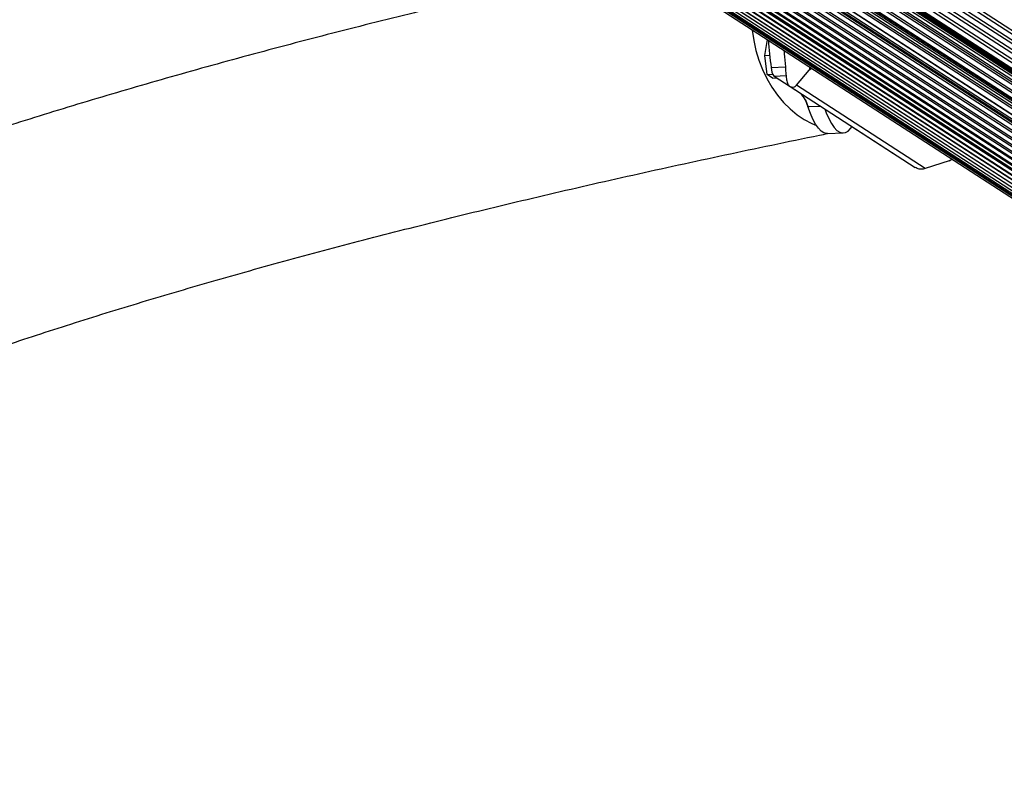
# Model space of a CAD drawing. Units: millimetres. Extents: x -10 to 7580, y 0 to 4235.
# Drawn here: x 3474 to 3835, y 269 to 551 of the extents above; entities that cross this region are included whole.
import ezdxf

# ---------------------------------------------------------------- set-up
doc = ezdxf.new("R2010")
doc.units = ezdxf.units.MM

msp = doc.modelspace()

# ---------------------------------------------------------------- linework, layer by layer
at = {"color": 1, "linetype": 'Continuous', "lineweight": 25, "ltscale": 30}
for p, q in [((4643.28, 20.31), (3750.86, 598.65)), ((4643.99, 21.17), (3751.57, 599.51)), ((4645.14, 22.63), (3752.71, 600.98)), ((4645.8, 23.53), (3753.38, 601.88)), ((4640.01, 16.75), (3747.59, 595.09)), ((4641.3, 18.09), (3748.88, 596.43)), ((4642.06, 18.91), (3749.64, 597.25)), ((4624.61, 20.46), (3743.58, 591.43)), ((4636.77, 14.32), (3744.74, 592.41)), ((4637.85, 14.71), (3745.45, 593.04)), ((4639.21, 15.97), (3746.8, 594.31)), ((4619.89, 17.49), (3739.27, 588.19)), ((4622.26, 18.98), (3741.49, 589.78)), ((4621.28, 8.54), (3732.75, 584.36)), ((4618.22, 12.86), (3734.74, 585.41)), ((4618.4, 13.54), (3735.4, 585.78)), ((4617.37, 15.34), (3736.33, 586.31)), ((4617.55, 16.02), (3736.96, 586.7)), ((4618.05, 16.34), (3737.47, 587.01)), ((4618.5, 16.37), (3737.73, 587.17)), ((4570.05, 11.91), (3689.95, 582.27)), ((4571.13, 11.61), (3691.46, 581.69)), ((4571.79, 11.82), (3693.51, 581)), ((4616.17, 2.64), (3723.92, 580.88)), ((4618.95, 3.52), (3726.67, 581.78)), ((4621.69, 4.55), (3729.38, 582.83)), ((4622.52, 5.37), (3730.64, 583.37)), ((4622.71, 6.05), (3731.36, 583.7)), ((4590.57, 1.86), (3699.1, 579.59)), ((4593.37, 1.31), (3701.72, 579.15)), ((4596.2, 0.91), (3704.41, 578.85)), ((4599.06, 0.68), (3707.16, 578.69)), ((4601.93, 0.61), (3709.94, 578.68)), ((4604.77, 0.7), (3712.71, 578.81)), ((4607.64, 0.95), (3715.52, 579.1)), ((4610.51, 1.35), (3718.33, 579.54)), ((4613.35, 1.92), (3721.14, 580.13)), ((3749.17, 533.92), (3754.4, 534.14)), ((3764.06, 533.62), (3763.07, 532.99)), ((3754.7, 530.83), (3750.29, 530.65)), ((3759.92, 524.41), (3760.09, 524.41)), ((3762.65, 519.62), (3767.19, 519.81)), ((3793.53, 502.63), (3793.7, 502.63)), ((3814.32, 499.78), (3815.31, 500.4))]:
    msp.add_line(p, q, dxfattribs=at)
at = {"color": 7, "linetype": 'Continuous', "lineweight": 25, "ltscale": 30}
for p, q in [((3744.25, 591.99), (4625.49, 20.89)), ((3744.52, 592.22), (4636.26, 14.32)), ((4637.17, 14.57), (3745.07, 592.71)), ((3740.02, 588.7), (4620.76, 17.92)), ((3742.2, 590.32), (4623.14, 19.41)), ((4624.15, 19.41), (3742.66, 590.68)), ((4621.13, 8.7), (3732.8, 584.39)), ((3687, 583.55), (4569.06, 11.92)), ((4570.73, 11.83), (3691.32, 581.74)), ((3693.71, 580.94), (4586.54, 2.33)), ((3722.09, 580.37), (4614.67, 1.92)), ((3724.89, 581.18), (4617.45, 2.74)), ((3727.65, 582.14), (4620.18, 3.72)), ((4622.12, 5.12), (3730.17, 583.16)), ((3696.46, 580.17), (4589.26, 1.58)), ((3699.25, 579.56), (4592.03, 0.98)), ((3702.08, 579.11), (4594.83, 0.54)), ((3704.93, 578.81), (4597.66, 0.26)), ((3707.8, 578.67), (4600.51, 0.14)), ((3710.68, 578.7), (4603.36, 0.18)), ((4603.88, 0.04), (3710.96, 578.71)), ((3713.52, 578.88), (4606.18, 0.38)), ((3716.39, 579.22), (4609.03, 0.73)), ((3719.25, 579.72), (4611.86, 1.25)), ((3746.82, 538.39), (3747.82, 544.14)), ((3746.82, 538.39), (3748.64, 538.46)), ((3747.76, 531.35), (3746.82, 538.39)), ((3747.76, 531.35), (3749.76, 531.44)), ((3749.7, 530.09), (3747.76, 531.35)), ((3749.7, 530.09), (3751.06, 530.15)), ((3759.92, 524.41), (3750.29, 530.65)), ((3758.46, 527.47), (3763.07, 532.99)), ((3756.1, 527), (3801.83, 497.36)), ((3805.59, 496.93), (3758.46, 527.47)), ((3793.53, 502.63), (3778.73, 512.22)), ((3769.79, 509.74), (3775.58, 509.98)), ((3793.76, 502.55), (3793.81, 502.56)), ((3814.32, 499.78), (3805.59, 496.93)), ((3814.59, 499.93), (3814.32, 499.78)), ((3814.6, 499.92), (3815.34, 500.38))]:
    msp.add_line(p, q, dxfattribs=at)
at = {"color": 1, "linetype": 'Continuous', "lineweight": 25, "ltscale": 30, "flags": 128}
msp.add_lwpolyline([(3742.2, 547.78), (3742.22, 547.6), (3742.77, 543.88), (3743.59, 540.22), (3744.68, 536.63), (3746.03, 533.17), (3747.62, 529.86), (3749.45, 526.73), (3751.48, 523.82), (3753.7, 521.16), (3756.1, 518.76), (3758.64, 516.66), (3761.3, 514.87), (3764.06, 513.41), (3765.75, 512.7)], dxfattribs=at)
at = {"color": 7, "linetype": 'Continuous', "lineweight": 25, "ltscale": 30, "flags": 128}
for points in [[(3769.79, 509.74), (3769.52, 509.74), (3768.5, 510.01), (3767.47, 510.67), (3766.45, 511.73), (3765.45, 513.17), (3764.48, 514.98), (3763.54, 517.14), (3762.65, 519.62)], [(3768.83, 518.75), (3769.34, 517.38), (3770.27, 515.22), (3771.25, 513.41), (3772.25, 511.97), (3773.27, 510.91), (3774.29, 510.24), (3775.32, 509.98), (3776.33, 510.12), (3777.31, 510.66), (3778.26, 511.59), (3778.78, 512.3)], [(3793.76, 502.55), (3793.7, 502.56), (3793.53, 502.63)]]:
    msp.add_lwpolyline(points, dxfattribs=at)
at = {"color": 7, "linetype": 'Continuous', "lineweight": 25, "ltscale": 900}
for centre, radius, start, end in [((3953.22, 559.97), 205.71, 184.4702, 187.2737), ((3754.67, 533.98), 5.5, 180.5521, 217.2116), ((3753.5, 517.56), 9.39, 12.6559, 46.7972)]:
    msp.add_arc(centre, radius, start, end, dxfattribs=at)
msp.add_ellipse((3768.72, 548.35), major_axis=(-2.5, 38.27), ratio=0.307293, start_param=2.307595, end_param=2.418488, dxfattribs=at)
at = {"color": 7, "linetype": 'Continuous', "lineweight": 25, "ltscale": 30}
for points, knots in [([(3702.66, 573.41), (3702, 573.26), (3695.49, 571.86), (3683.35, 569.17), (3666.26, 565.31), (3649.45, 561.42), (3632.88, 557.49), (3616.57, 553.52), (3600.5, 549.51), (3584.68, 545.47), (3569.13, 541.39), (3553.82, 537.28), (3538.78, 533.13), (3523.99, 528.94), (3509.47, 524.72), (3495.21, 520.46), (3481.21, 516.16), (3467.47, 511.83), (3454, 507.46), (3440.8, 503.05), (3427.86, 498.61), (3415.2, 494.13), (3402.8, 489.61), (3390.67, 485.05), (3378.82, 480.45), (3367.23, 475.81), (3355.92, 471.13), (3344.88, 466.41), (3334.12, 461.64), (3323.63, 456.83), (3313.42, 451.97), (3303.48, 447.07), (3293.82, 442.11), (3284.44, 437.1), (3275.34, 432.04), (3266.52, 426.92), (3257.98, 421.74), (3249.73, 416.49), (3241.77, 411.19), (3234.09, 405.81), (3226.72, 400.36), (3219.65, 394.85), (3212.89, 389.26), (3206.45, 383.6), (3200.34, 377.88), (3194.57, 372.09), (3189.14, 366.25), (3184.07, 360.36), (3179.36, 354.42), (3175.01, 348.46), (3171.04, 342.46), (3167.43, 336.46), (3164.19, 330.44), (3161.31, 324.42), (3158.79, 318.4), (3156.62, 312.38), (3154.8, 306.36), (3153.31, 300.36), (3152.15, 294.36), (3151.32, 288.37), (3150.83, 282.5), (3150.69, 278.35), (3150.69, 276.2), (3150.68, 275.92)], [0, 0, 0, 0, 0.001927, 0.019017, 0.036113, 0.053216, 0.070326, 0.087443, 0.104568, 0.121702, 0.138845, 0.155997, 0.173159, 0.190331, 0.207516, 0.224712, 0.241921, 0.259144, 0.276382, 0.293635, 0.310905, 0.328193, 0.3455, 0.362827, 0.380176, 0.397547, 0.414943, 0.432365, 0.449814, 0.467292, 0.4848, 0.50234, 0.519913, 0.53752, 0.555161, 0.572835, 0.590542, 0.608279, 0.626043, 0.643826, 0.661621, 0.67941, 0.697174, 0.71489, 0.732532, 0.750065, 0.767455, 0.784664, 0.801655, 0.818394, 0.834856, 0.851024, 0.866889, 0.882454, 0.897731, 0.912739, 0.927504, 0.942055, 0.956426, 0.970654, 0.984774, 0.998054, 1, 1, 1, 1]), ([(3753.87, 540.22), (3753.9, 539.81), (3754.15, 536.16), (3754.51, 532.58), (3754.84, 529.39)], [0, 0, 0, 0, 0.1111382, 1, 1, 1, 1]), ([(3763.07, 532.99), (3763.12, 533.07), (3763.24, 533.23), (3763.34, 533.57), (3763.36, 533.89), (3763.33, 534.05), (3763.32, 534.1)], [0, 0, 0, 0, 0.2734602, 0.6457997, 0.9095832, 1, 1, 1, 1]), ([(3754.84, 529.39), (3754.88, 529.13), (3754.96, 528.61), (3755.27, 527.88), (3755.68, 527.32), (3756.21, 526.88), (3756.92, 526.65), (3757.75, 526.79), (3758.22, 527.24), (3758.46, 527.47)], [0, 0, 0, 0, 0.108199, 0.21693, 0.318044, 0.42074, 0.572365, 0.780044, 1, 1, 1, 1]), ([(3226.78, 275.92), (3226.79, 276.33), (3226.81, 277.87), (3227.01, 280.36), (3227.52, 283.42), (3228.23, 286.3), (3229.16, 289.25), (3230.35, 292.31), (3231.82, 295.49), (3233.53, 298.7), (3235.49, 301.96), (3237.7, 305.27), (3240.17, 308.64), (3242.92, 312.08), (3245.95, 315.59), (3249.26, 319.15), (3252.87, 322.79), (3256.77, 326.48), (3260.98, 330.22), (3265.49, 334.02), (3270.31, 337.87), (3275.44, 341.76), (3280.89, 345.69), (3286.65, 349.66), (3292.73, 353.66), (3299.12, 357.69), (3305.83, 361.75), (3312.87, 365.83), (3320.22, 369.92), (3327.88, 374.04), (3335.87, 378.16), (3344.17, 382.3), (3352.78, 386.44), (3361.71, 390.59), (3370.96, 394.74), (3380.51, 398.89), (3390.38, 403.04), (3400.55, 407.19), (3411.03, 411.33), (3421.81, 415.47), (3432.9, 419.59), (3444.29, 423.71), (3455.98, 427.81), (3467.96, 431.9), (3480.24, 435.98), (3492.82, 440.03), (3505.68, 444.08), (3518.84, 448.1), (3532.28, 452.1), (3546.01, 456.09), (3560.02, 460.05), (3574.31, 463.99), (3588.88, 467.9), (3603.72, 471.79), (3618.84, 475.66), (3634.23, 479.49), (3649.89, 483.31), (3665.82, 487.09), (3682.01, 490.85), (3698.46, 494.57), (3715.17, 498.27), (3732.14, 501.93), (3749.38, 505.56), (3761.95, 508.16), (3768.81, 509.55), (3769.78, 509.74)], [0, 0, 0, 0, 0.008526, 0.031743, 0.051384, 0.069745, 0.087113, 0.105523, 0.123068, 0.139963, 0.156392, 0.172485, 0.188334, 0.20401, 0.219563, 0.235035, 0.250455, 0.265847, 0.281228, 0.296609, 0.312, 0.32741, 0.342844, 0.358307, 0.373803, 0.389332, 0.404896, 0.420496, 0.436131, 0.451801, 0.467505, 0.483242, 0.499011, 0.51481, 0.530638, 0.546494, 0.562377, 0.578285, 0.594216, 0.61017, 0.626145, 0.64214, 0.658154, 0.674186, 0.690235, 0.706299, 0.722378, 0.738472, 0.754578, 0.770697, 0.786828, 0.80297, 0.819122, 0.835284, 0.851455, 0.867635, 0.883824, 0.90002, 0.916223, 0.932434, 0.948651, 0.964874, 0.981104, 0.997338, 1, 1, 1, 1]), ([(3805.59, 496.93), (3805.06, 496.81), (3804.14, 496.62), (3802.79, 496.84), (3802.11, 497.22), (3801.83, 497.37)], [0, 0, 0, 0, 0.452526, 0.77481, 1, 1, 1, 1])]:
    msp.add_open_spline(points, degree=3, knots=knots, dxfattribs=at)

doc.saveas('drawing.dxf')
